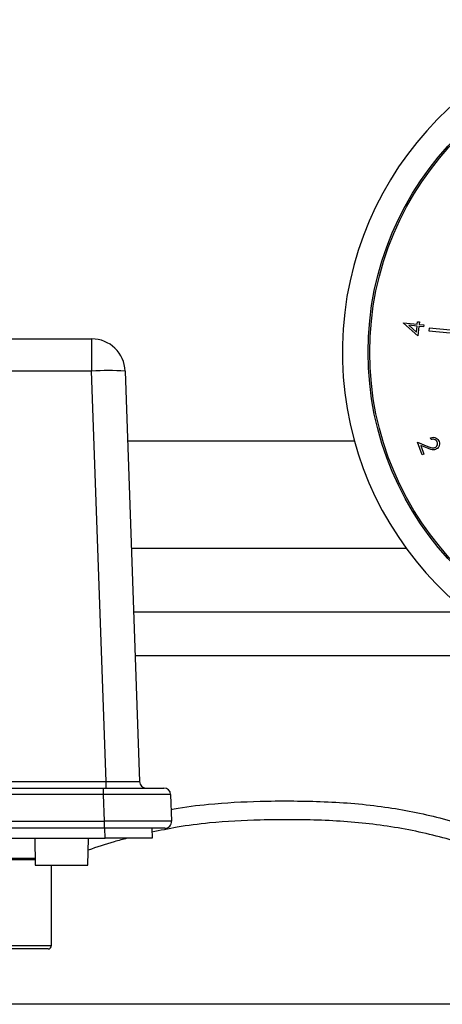
# Model space of a CAD drawing. Units: millimetres. Extents: x 0 to 45984, y 0 to 17080.
# Drawn here: x 1514 to 1577, y 1616 to 1763 of the extents above; entities that cross this region are included whole.
import ezdxf

# ---------------------------------------------------------------- set-up
doc = ezdxf.new("R2010")
doc.units = ezdxf.units.MM
doc.header["$LTSCALE"] = 9

msp = doc.modelspace()

# ---------------------------------------------------------------- linework, layer by layer
at = {"color": 7, "linetype": 'Continuous'}
for p, q in [((1571.67, 1717.56), (1571.68, 1717.62)), ((1573.84, 1715.67), (1571.67, 1717.56)), ((1571.68, 1717.62), (1573.74, 1717.41)), ((1573.71, 1717.11), (1572.48, 1717.24)), ((1572.48, 1717.24), (1573.62, 1716.24)), ((1573.62, 1716.24), (1573.71, 1717.11)), ((1573.74, 1717.41), (1573.78, 1717.77)), ((1573.78, 1717.77), (1574.06, 1717.74)), ((1573.99, 1717.08), (1573.84, 1715.67)), ((1574.68, 1717.01), (1573.99, 1717.08)), ((1574.06, 1717.74), (1574.02, 1717.38)), ((1574.02, 1717.38), (1574.71, 1717.31)), ((1574.71, 1717.31), (1574.68, 1717.01)), ((1575.52, 1716.8), (1575.48, 1716.4)), ((1575.48, 1716.4), (1580.26, 1715.96)), ((1580.3, 1716.36), (1575.52, 1716.8)), ((1467.48, 1715.22), (1525.15, 1715.22)), ((1525.15, 1715.22), (1525.15, 1710.4)), ((1525.15, 1710.4), (1467.48, 1710.4)), ((1527.29, 1649.19), (1525.15, 1710.4)), ((1530.15, 1710.4), (1532.28, 1649.19)), ((1564.35, 1699.96), (1530.51, 1699.96)), ((1573.75, 1699.82), (1575.3, 1699.18)), ((1574.47, 1697.92), (1573.75, 1699.82)), ((1574.25, 1699.31), (1574.74, 1698.02)), ((1575.26, 1698.9), (1574.25, 1699.31)), ((1575.79, 1700.21), (1575.69, 1700.47)), ((1574.74, 1698.02), (1574.47, 1697.92)), ((1572.1, 1683.96), (1531.07, 1683.96)), ((1581.2, 1674.46), (1531.4, 1674.46)), ((1591.87, 1667.96), (1531.63, 1667.96)), ((1465.28, 1648.22), (1526.94, 1648.22)), ((1465.35, 1649.19), (1527.29, 1649.19)), ((1526.94, 1648.22), (1535.93, 1648.22)), ((1526.94, 1647.26), (1526.94, 1648.22)), ((1527.29, 1648.22), (1527.29, 1649.19)), ((1526.94, 1647.26), (1465.28, 1647.26)), ((1527.08, 1643.26), (1526.94, 1647.26)), ((1536.93, 1647.26), (1537.07, 1643.26)), ((1465.14, 1643.26), (1527.08, 1643.26)), ((1527.08, 1642.22), (1465.14, 1642.22)), ((1527.08, 1642.22), (1527.08, 1643.26)), ((1536.07, 1642.22), (1527.08, 1642.22)), ((1527.16, 1640.72), (1527.11, 1642.22)), ((1534.11, 1642.22), (1534.16, 1640.72)), ((1465.15, 1640.72), (1527.16, 1640.72)), ((1516.66, 1640.72), (1516.73, 1636.72)), ((1524.59, 1636.72), (1524.66, 1640.72)), ((1534.16, 1640.72), (1527.16, 1640.72)), ((1516.71, 1637.72), (1508.07, 1637.72)), ((1516.71, 1637.52), (1507.93, 1637.52)), ((1516.73, 1636.72), (1524.59, 1636.72)), ((1519.15, 1624.72), (1519.15, 1636.72)), ((1507.93, 1624.72), (1519.15, 1624.72)), ((1518.65, 1624.22), (1507.8, 1624.22))]:
    msp.add_line(p, q, dxfattribs=at)
for radius in [45.75, 45.5]:
    msp.add_circle((1612.15, 1713.22), radius, dxfattribs=at)
for centre, radius, start, end in [((1612.15, 1713.22), 49.6, 278.1132, 261.8868), ((1525.15, 1710.22), 5, 2, 90), ((1527.65, 1674.55), 35.93, 86.0129, 93.9871), ((1533.28, 1649.22), 1, 182, 270), ((1535.93, 1647.22), 1, 2, 90), ((1536.07, 1643.22), 1, 270, 2), ((1518.65, 1624.72), 0.5, 270, 0)]:
    msp.add_arc(centre, radius, start, end, dxfattribs=at)
for centre, major_axis, ratio, start_param, end_param in [((1527.28, 1649.22), (5, -0.03), 0.006963, 4.713899, 6.283477), ((1526.93, 1647.22), (10, 0.03), 0.003484, 0.00011, 1.569688), ((1527.07, 1643.22), (10, 0.03), 0.003484, 0.00011, 1.569688)]:
    msp.add_ellipse(centre, major_axis=major_axis, ratio=ratio, start_param=start_param, end_param=end_param, dxfattribs=at)
for points, knots in [([(1575.69, 1700.47), (1575.84, 1700.51), (1576.12, 1700.58), (1576.53, 1700.45), (1576.84, 1700.22), (1576.94, 1700.01), (1576.99, 1699.9)], [0, 0, 0, 0, 0.280034, 0.559507, 0.77964, 1, 1, 1, 1]), ([(1576.72, 1699.82), (1576.67, 1699.91), (1576.57, 1700.1), (1576.3, 1700.24), (1576.03, 1700.26), (1575.87, 1700.22), (1575.79, 1700.21)], [0, 0, 0, 0, 0.279406, 0.558634, 0.779026, 1, 1, 1, 1]), ([(1576.37, 1698.99), (1576.45, 1699.04), (1576.62, 1699.13), (1576.74, 1699.37), (1576.78, 1699.6), (1576.74, 1699.74), (1576.72, 1699.82)], [0, 0, 0, 0, 0.279255, 0.55906, 0.779401, 1, 1, 1, 1]), ([(1576.99, 1699.9), (1577.02, 1699.77), (1577.1, 1699.51), (1576.98, 1699.14), (1576.76, 1698.86), (1576.57, 1698.77), (1576.48, 1698.72)], [0, 0, 0, 0, 0.279967, 0.559289, 0.779642, 1, 1, 1, 1]), ([(1576.48, 1698.72), (1576.36, 1698.69), (1576.13, 1698.63), (1575.71, 1698.72), (1575.43, 1698.83), (1575.26, 1698.9)], [0, 0, 0, 0, 0.2793189, 0.5591678, 1, 1, 1, 1]), ([(1575.3, 1699.18), (1575.49, 1699.1), (1575.76, 1698.99), (1576.13, 1698.93), (1576.29, 1698.97), (1576.37, 1698.99)], [0, 0, 0, 0, 0.560719, 0.780446, 1, 1, 1, 1]), ([(1537.01, 1645.02), (1537.15, 1645.05), (1538.95, 1645.41), (1543.37, 1645.93), (1549.18, 1646.27), (1554.77, 1646.31), (1559.31, 1646.23), (1563.87, 1645.99), (1568.31, 1645.51), (1572.58, 1644.81), (1576.67, 1643.91), (1580.64, 1642.79), (1584.7, 1641.43), (1588.79, 1639.86), (1591.42, 1638.74), (1592.74, 1638.18)], [0, 0, 0, 0, 0.007729, 0.095872, 0.223668, 0.297432, 0.371706, 0.447691, 0.524344, 0.596848, 0.669927, 0.744685, 0.819947, 0.90963, 1, 1, 1, 1]), ([(1591.86, 1635.82), (1590.63, 1636.32), (1588.15, 1637.32), (1584.3, 1638.75), (1580.44, 1640.01), (1576.56, 1641.1), (1572.47, 1642.01), (1568.23, 1642.71), (1563.88, 1643.19), (1559.43, 1643.43), (1554.89, 1643.51), (1549.28, 1643.47), (1543.56, 1643.16), (1538.17, 1642.47), (1535.37, 1641.88), (1534.13, 1641.62)], [0, 0, 0, 0, 0.080241, 0.161, 0.230637, 0.300677, 0.37214, 0.444173, 0.514922, 0.586254, 0.659249, 0.732764, 0.855053, 0.935268, 1, 1, 1, 1]), ([(1530.47, 1640.72), (1529.81, 1640.56), (1527.78, 1640.04), (1525.9, 1639.4), (1524.63, 1638.96)], [0, 0, 0, 0, 0.321426, 1, 1, 1, 1]), ([(1554.15, 1615.96), (1551.43, 1615.96), (1546.15, 1615.96), (1538.54, 1615.96), (1531.53, 1615.96), (1525.01, 1615.96), (1519.01, 1615.96), (1513.52, 1615.96), (1510.35, 1615.96), (1508.77, 1615.96)], [0, 0, 0, 0, 0.155658, 0.302885, 0.444169, 0.581501, 0.722676, 0.862059, 1, 1, 1, 1]), ([(1599.52, 1615.96), (1598.02, 1615.96), (1595, 1615.96), (1589.8, 1615.96), (1584.06, 1615.96), (1578.19, 1615.96), (1572.34, 1615.96), (1566.6, 1615.96), (1560.49, 1615.96), (1556.29, 1615.96), (1554.15, 1615.96)], [0, 0, 0, 0, 0.131625, 0.264558, 0.399069, 0.535945, 0.646039, 0.759316, 0.876878, 1, 1, 1, 1])]:
    msp.add_open_spline(points, degree=3, knots=knots, dxfattribs=at)

doc.saveas('drawing.dxf')
